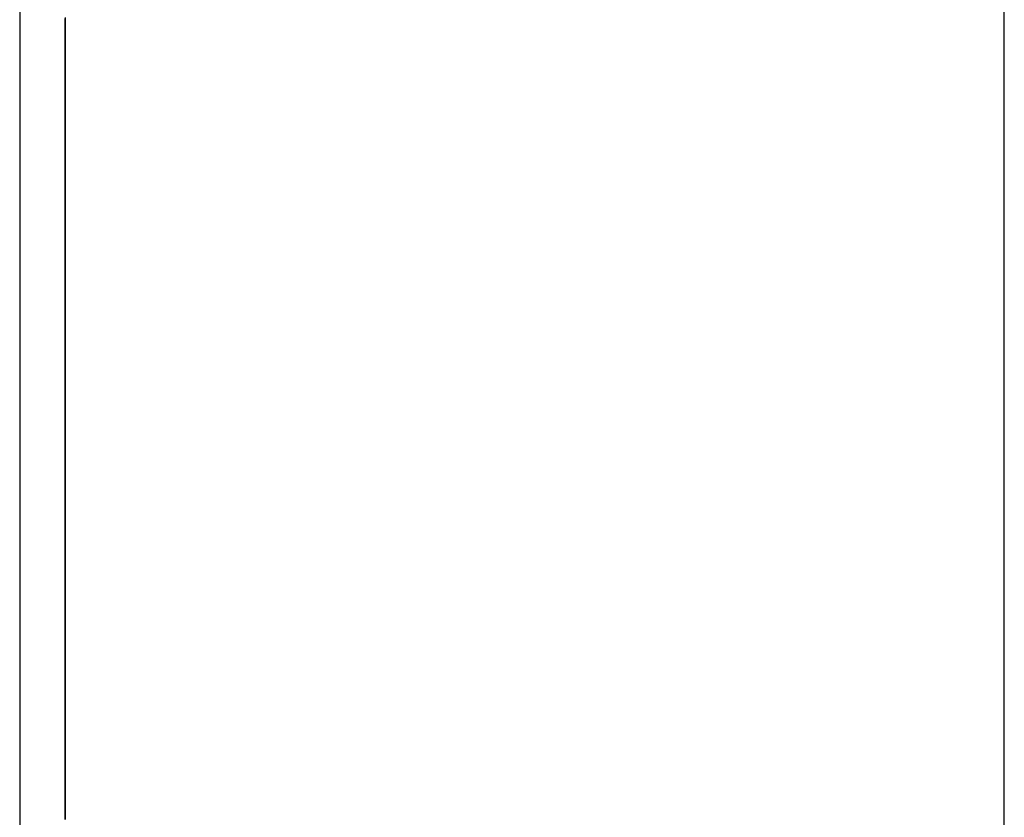
# Model space of a CAD drawing. Extents: x 13 to 108, y 7 to 168.
# Drawn here: x 64 to 64, y 15 to 15 of the extents above; entities that cross this region are included whole.
import ezdxf

# ---------------------------------------------------------------- set-up
doc = ezdxf.new("R2010")
doc.units = 0
doc.layers.add('TRIMETRIC', color=7, linetype='CONTINUOUS')

msp = doc.modelspace()

# ---------------------------------------------------------------- linework, layer by layer
at = {"layer": 'TRIMETRIC', "color": 7, "linetype": 'CONTINUOUS'}
for p, q in [((63.75589, 102.71418), (63.75589, 9.21791)), ((63.86438, 6.82518), (63.86438, 102.71418)), ((63.76089, 14.59446), (63.76089, 14.59166))]:
    msp.add_line(p, q, dxfattribs=at)
at = {"layer": 'TRIMETRIC', "color": 7}
for points in [[(63.7609, 14.5961, 0), (63.7609, 14.5957, 0), (63.7609, 14.5953, 0), (63.7609, 14.5949, 0), (63.7609, 14.5945, 0), (63.7609, 14.5941, 0), (63.7609, 14.5937, 0), (63.7609, 14.5933, 0), (63.7609, 14.5929, 0), (63.7609, 14.5925, 0), (63.7609, 14.5921, 0), (63.7609, 14.5917, 0), (63.7609, 14.5913, 0), (63.7609, 14.5909, 0), (63.7609, 14.5905, 0), (63.7609, 14.5901, 0), (63.7609, 14.5897, 0), (63.7609, 14.5893, 0), (63.7609, 14.5889, 0), (63.7609, 14.5885, 0), (63.7609, 14.588, 0), (63.7609, 14.5876, 0), (63.7609, 14.5872, 0), (63.7609, 14.5868, 0), (63.7609, 14.5864, 0), (63.7609, 14.586, 0), (63.7609, 14.5856, 0), (63.7609, 14.5852, 0), (63.7609, 14.5848, 0), (63.7609, 14.5844, 0), (63.7609, 14.584, 0), (63.7609, 14.5836, 0), (63.7609, 14.5832, 0), (63.7609, 14.5828, 0), (63.7609, 14.5824, 0), (63.7609, 14.582, 0), (63.7609, 14.5816, 0), (63.7609, 14.5812, 0), (63.7609, 14.5808, 0), (63.7609, 14.5804, 0), (63.7609, 14.58, 0), (63.7609, 14.5796, 0), (63.7609, 14.5792, 0), (63.7609, 14.5788, 0)], [(63.7609, 14.5794, 0), (63.7609, 14.5797, 0), (63.7609, 14.5801, 0), (63.7609, 14.5805, 0), (63.7609, 14.5809, 0), (63.7609, 14.5813, 0), (63.7609, 14.5817, 0), (63.7609, 14.5821, 0), (63.7609, 14.5825, 0), (63.7609, 14.5829, 0), (63.7609, 14.5832, 0), (63.7609, 14.5836, 0), (63.7609, 14.584, 0), (63.7609, 14.5844, 0), (63.7609, 14.5848, 0), (63.7609, 14.5852, 0), (63.7609, 14.5856, 0), (63.7609, 14.586, 0), (63.7609, 14.5863, 0), (63.7609, 14.5867, 0), (63.7609, 14.5871, 0), (63.7609, 14.5875, 0), (63.7609, 14.5879, 0), (63.7609, 14.5883, 0), (63.7609, 14.5887, 0), (63.7609, 14.5891, 0), (63.7609, 14.5894, 0), (63.7609, 14.5898, 0), (63.7609, 14.5902, 0), (63.7609, 14.5906, 0), (63.7609, 14.591, 0), (63.7609, 14.5914, 0), (63.7609, 14.5918, 0), (63.7609, 14.5922, 0), (63.7609, 14.5925, 0), (63.7609, 14.5929, 0), (63.7609, 14.5933, 0), (63.7609, 14.5937, 0), (63.7609, 14.5941, 0), (63.7609, 14.5945, 0), (63.7609, 14.5949, 0), (63.7609, 14.5953, 0), (63.7609, 14.5957, 0), (63.7609, 14.596, 0)], [(63.7609, 14.596, 0), (63.7609, 14.5954, 0), (63.7609, 14.5947, 0), (63.7609, 14.5941, 0), (63.7609, 14.5934, 0), (63.7609, 14.5928, 0), (63.7609, 14.5921, 0), (63.7609, 14.5915, 0), (63.7609, 14.5908, 0), (63.7609, 14.5902, 0), (63.7609, 14.5896, 0), (63.7609, 14.5889, 0), (63.7609, 14.5883, 0), (63.7609, 14.5876, 0), (63.7609, 14.587, 0), (63.7609, 14.5863, 0), (63.7609, 14.5857, 0), (63.7609, 14.5851, 0), (63.7609, 14.5844, 0), (63.7609, 14.5838, 0), (63.7609, 14.5831, 0), (63.7609, 14.5825, 0), (63.7609, 14.5818, 0), (63.7609, 14.5812, 0), (63.7609, 14.5805, 0), (63.7609, 14.5799, 0)], [(63.7609, 14.579, 0), (63.7609, 14.5797, 0), (63.7609, 14.5804, 0), (63.7609, 14.5811, 0), (63.7609, 14.5818, 0), (63.7609, 14.5825, 0), (63.7609, 14.5832, 0), (63.7609, 14.5839, 0), (63.7609, 14.5846, 0), (63.7609, 14.5854, 0), (63.7609, 14.5861, 0), (63.7609, 14.5868, 0), (63.7609, 14.5875, 0), (63.7609, 14.5882, 0), (63.7609, 14.5889, 0), (63.7609, 14.5896, 0), (63.7609, 14.5903, 0), (63.7609, 14.591, 0), (63.7609, 14.5917, 0), (63.7609, 14.5924, 0), (63.7609, 14.5932, 0), (63.7609, 14.5939, 0), (63.7609, 14.5946, 0), (63.7609, 14.5953, 0), (63.7609, 14.596, 0)], [(63.7609, 14.5767, 0), (63.7609, 14.577, 0), (63.7609, 14.5773, 0), (63.7609, 14.5776, 0), (63.7609, 14.5778, 0), (63.7609, 14.5781, 0), (63.7609, 14.5784, 0), (63.7609, 14.5787, 0), (63.7609, 14.579, 0), (63.7609, 14.5792, 0), (63.7609, 14.5795, 0), (63.7609, 14.5798, 0), (63.7609, 14.5801, 0), (63.7609, 14.5804, 0), (63.7609, 14.5807, 0), (63.7609, 14.5809, 0), (63.7609, 14.5812, 0), (63.7609, 14.5815, 0), (63.7609, 14.5818, 0), (63.7609, 14.5821, 0), (63.7609, 14.5823, 0), (63.7609, 14.5826, 0), (63.7609, 14.5829, 0), (63.7609, 14.5832, 0), (63.7609, 14.5835, 0), (63.7609, 14.5838, 0), (63.7609, 14.584, 0), (63.7609, 14.5843, 0), (63.7609, 14.5846, 0), (63.7609, 14.5849, 0), (63.7609, 14.5852, 0), (63.7609, 14.5854, 0), (63.7609, 14.5857, 0), (63.7609, 14.586, 0), (63.7609, 14.5863, 0), (63.7609, 14.5866, 0), (63.7609, 14.5869, 0), (63.7609, 14.5871, 0), (63.7609, 14.5874, 0), (63.7609, 14.5877, 0), (63.7609, 14.588, 0), (63.7609, 14.5883, 0), (63.7609, 14.5885, 0), (63.7609, 14.5888, 0), (63.7609, 14.5891, 0), (63.7609, 14.5894, 0), (63.7609, 14.5897, 0), (63.7609, 14.59, 0), (63.7609, 14.5902, 0), (63.7609, 14.5905, 0), (63.7609, 14.5908, 0), (63.7609, 14.5911, 0), (63.7609, 14.5914, 0), (63.7609, 14.5916, 0), (63.7609, 14.5919, 0), (63.7609, 14.5922, 0), (63.7609, 14.5925, 0), (63.7609, 14.5928, 0), (63.7609, 14.593, 0), (63.7609, 14.5933, 0), (63.7609, 14.5936, 0), (63.7609, 14.5939, 0), (63.7609, 14.5942, 0), (63.7609, 14.5945, 0)], [(63.7609, 14.5917, 0), (63.7609, 14.5916, 0), (63.7609, 14.5915, 0), (63.7609, 14.5915, 0), (63.7609, 14.5914, 0), (63.7609, 14.5913, 0), (63.7609, 14.5913, 0), (63.7609, 14.5912, 0), (63.7609, 14.5911, 0), (63.7609, 14.5911, 0), (63.7609, 14.591, 0), (63.7609, 14.5909, 0), (63.7609, 14.5909, 0), (63.7609, 14.5908, 0), (63.7609, 14.5908, 0), (63.7609, 14.5907, 0), (63.7609, 14.5906, 0), (63.7609, 14.5906, 0), (63.7609, 14.5905, 0), (63.7609, 14.5904, 0), (63.7609, 14.5904, 0), (63.7609, 14.5903, 0), (63.7609, 14.5902, 0), (63.7609, 14.5902, 0), (63.7609, 14.5901, 0), (63.7609, 14.59, 0), (63.7609, 14.59, 0), (63.7609, 14.5899, 0), (63.7609, 14.5899, 0), (63.7609, 14.5898, 0), (63.7609, 14.5897, 0), (63.7609, 14.5897, 0), (63.7609, 14.5896, 0), (63.7609, 14.5895, 0), (63.7609, 14.5895, 0), (63.7609, 14.5894, 0), (63.7609, 14.5893, 0), (63.7609, 14.5893, 0), (63.7609, 14.5892, 0), (63.7609, 14.5892, 0), (63.7609, 14.5891, 0), (63.7609, 14.589, 0), (63.7609, 14.589, 0), (63.7609, 14.5889, 0), (63.7609, 14.5888, 0), (63.7609, 14.5888, 0), (63.7609, 14.5887, 0), (63.7609, 14.5886, 0), (63.7609, 14.5886, 0), (63.7609, 14.5885, 0), (63.7609, 14.5884, 0), (63.7609, 14.5884, 0), (63.7609, 14.5883, 0), (63.7609, 14.5883, 0), (63.7609, 14.5882, 0), (63.7609, 14.5881, 0), (63.7609, 14.5881, 0), (63.7609, 14.588, 0), (63.7609, 14.5879, 0), (63.7609, 14.5879, 0), (63.7609, 14.5878, 0), (63.7609, 14.5877, 0), (63.7609, 14.5877, 0), (63.7609, 14.5876, 0)], [(63.7609, 14.5876, 0), (63.7609, 14.5872, 0), (63.7609, 14.5867, 0), (63.7609, 14.5862, 0), (63.7609, 14.5858, 0), (63.7609, 14.5853, 0), (63.7609, 14.5849, 0), (63.7609, 14.5844, 0), (63.7609, 14.5839, 0), (63.7609, 14.5835, 0), (63.7609, 14.583, 0), (63.7609, 14.5826, 0), (63.7609, 14.5821, 0), (63.7609, 14.5817, 0), (63.7609, 14.5812, 0), (63.7609, 14.5807, 0), (63.7609, 14.5803, 0), (63.7609, 14.5798, 0), (63.7609, 14.5794, 0), (63.7609, 14.5789, 0), (63.7609, 14.5784, 0), (63.7609, 14.578, 0), (63.7609, 14.5775, 0), (63.7609, 14.5771, 0), (63.7609, 14.5766, 0), (63.7609, 14.5762, 0), (63.7609, 14.5757, 0), (63.7609, 14.5752, 0), (63.7609, 14.5748, 0), (63.7609, 14.5743, 0), (63.7609, 14.5739, 0), (63.7609, 14.5734, 0), (63.7609, 14.5729, 0), (63.7609, 14.5725, 0), (63.7609, 14.572, 0), (63.7609, 14.5716, 0), (63.7609, 14.5711, 0), (63.7609, 14.5707, 0), (63.7609, 14.5702, 0), (63.7609, 14.5697, 0), (63.7609, 14.5693, 0), (63.7609, 14.5688, 0), (63.7609, 14.5684, 0), (63.7609, 14.5679, 0), (63.7609, 14.5674, 0), (63.7609, 14.567, 0), (63.7609, 14.5665, 0), (63.7609, 14.5661, 0), (63.7609, 14.5656, 0), (63.7609, 14.5652, 0), (63.7609, 14.5647, 0), (63.7609, 14.5642, 0), (63.7609, 14.5638, 0), (63.7609, 14.5633, 0), (63.7609, 14.5629, 0), (63.7609, 14.5624, 0), (63.7609, 14.5619, 0), (63.7609, 14.5615, 0), (63.7609, 14.561, 0), (63.7609, 14.5606, 0), (63.7609, 14.5601, 0), (63.7609, 14.5597, 0), (63.7609, 14.5592, 0), (63.7609, 14.5587, 0)], [(63.7609, 14.5799, 0), (63.7609, 14.5794, 0), (63.7609, 14.5789, 0), (63.7609, 14.5784, 0), (63.7609, 14.578, 0), (63.7609, 14.5775, 0), (63.7609, 14.577, 0), (63.7609, 14.5765, 0), (63.7609, 14.576, 0), (63.7609, 14.5755, 0), (63.7609, 14.575, 0), (63.7609, 14.5745, 0), (63.7609, 14.574, 0), (63.7609, 14.5736, 0), (63.7609, 14.5731, 0), (63.7609, 14.5726, 0), (63.7609, 14.5721, 0), (63.7609, 14.5716, 0), (63.7609, 14.5711, 0), (63.7609, 14.5706, 0), (63.7609, 14.5701, 0), (63.7609, 14.5697, 0), (63.7609, 14.5692, 0), (63.7609, 14.5687, 0), (63.7609, 14.5682, 0), (63.7609, 14.5677, 0), (63.7609, 14.5672, 0), (63.7609, 14.5667, 0), (63.7609, 14.5662, 0), (63.7609, 14.5658, 0), (63.7609, 14.5653, 0), (63.7609, 14.5648, 0), (63.7609, 14.5643, 0), (63.7609, 14.5638, 0), (63.7609, 14.5633, 0), (63.7609, 14.5628, 0), (63.7609, 14.5623, 0), (63.7609, 14.5619, 0), (63.7609, 14.5614, 0), (63.7609, 14.5609, 0), (63.7609, 14.5604, 0), (63.7609, 14.5599, 0), (63.7609, 14.5594, 0), (63.7609, 14.5589, 0), (63.7609, 14.5584, 0), (63.7609, 14.5579, 0), (63.7609, 14.5575, 0), (63.7609, 14.557, 0), (63.7609, 14.5565, 0), (63.7609, 14.556, 0), (63.7609, 14.5555, 0), (63.7609, 14.555, 0), (63.7609, 14.5545, 0), (63.7609, 14.554, 0), (63.7609, 14.5536, 0), (63.7609, 14.5531, 0), (63.7609, 14.5526, 0), (63.7609, 14.5521, 0), (63.7609, 14.5516, 0), (63.7609, 14.5511, 0), (63.7609, 14.5506, 0), (63.7609, 14.5501, 0), (63.7609, 14.5497, 0), (63.7609, 14.5492, 0)], [(63.7609, 14.5553, 0), (63.7609, 14.5557, 0), (63.7609, 14.5561, 0), (63.7609, 14.5565, 0), (63.7609, 14.5568, 0), (63.7609, 14.5572, 0), (63.7609, 14.5576, 0), (63.7609, 14.558, 0), (63.7609, 14.5584, 0), (63.7609, 14.5587, 0), (63.7609, 14.5591, 0), (63.7609, 14.5595, 0), (63.7609, 14.5599, 0), (63.7609, 14.5603, 0), (63.7609, 14.5607, 0), (63.7609, 14.561, 0), (63.7609, 14.5614, 0), (63.7609, 14.5618, 0), (63.7609, 14.5622, 0), (63.7609, 14.5626, 0), (63.7609, 14.5629, 0), (63.7609, 14.5633, 0), (63.7609, 14.5637, 0), (63.7609, 14.5641, 0), (63.7609, 14.5645, 0), (63.7609, 14.5649, 0), (63.7609, 14.5652, 0), (63.7609, 14.5656, 0), (63.7609, 14.566, 0), (63.7609, 14.5664, 0), (63.7609, 14.5668, 0), (63.7609, 14.5671, 0), (63.7609, 14.5675, 0), (63.7609, 14.5679, 0), (63.7609, 14.5683, 0), (63.7609, 14.5687, 0), (63.7609, 14.5691, 0), (63.7609, 14.5694, 0), (63.7609, 14.5698, 0), (63.7609, 14.5702, 0), (63.7609, 14.5706, 0), (63.7609, 14.571, 0), (63.7609, 14.5713, 0), (63.7609, 14.5717, 0), (63.7609, 14.5721, 0), (63.7609, 14.5725, 0), (63.7609, 14.5729, 0), (63.7609, 14.5733, 0), (63.7609, 14.5736, 0), (63.7609, 14.574, 0), (63.7609, 14.5744, 0), (63.7609, 14.5748, 0), (63.7609, 14.5752, 0), (63.7609, 14.5755, 0), (63.7609, 14.5759, 0), (63.7609, 14.5763, 0), (63.7609, 14.5767, 0), (63.7609, 14.5771, 0), (63.7609, 14.5775, 0), (63.7609, 14.5778, 0), (63.7609, 14.5782, 0), (63.7609, 14.5786, 0), (63.7609, 14.579, 0), (63.7609, 14.5794, 0)], [(63.7609, 14.5296, 0), (63.7609, 14.5304, 0), (63.7609, 14.5312, 0), (63.7609, 14.532, 0), (63.7609, 14.5328, 0), (63.7609, 14.5335, 0), (63.7609, 14.5343, 0), (63.7609, 14.5351, 0), (63.7609, 14.5359, 0), (63.7609, 14.5367, 0), (63.7609, 14.5375, 0), (63.7609, 14.5382, 0), (63.7609, 14.539, 0), (63.7609, 14.5398, 0), (63.7609, 14.5406, 0), (63.7609, 14.5414, 0), (63.7609, 14.5422, 0), (63.7609, 14.5429, 0), (63.7609, 14.5437, 0), (63.7609, 14.5445, 0), (63.7609, 14.5453, 0), (63.7609, 14.5461, 0), (63.7609, 14.5469, 0), (63.7609, 14.5476, 0), (63.7609, 14.5484, 0), (63.7609, 14.5492, 0), (63.7609, 14.55, 0), (63.7609, 14.5508, 0), (63.7609, 14.5516, 0), (63.7609, 14.5523, 0), (63.7609, 14.5531, 0), (63.7609, 14.5539, 0), (63.7609, 14.5547, 0), (63.7609, 14.5555, 0), (63.7609, 14.5563, 0), (63.7609, 14.557, 0), (63.7609, 14.5578, 0), (63.7609, 14.5586, 0), (63.7609, 14.5594, 0), (63.7609, 14.5602, 0), (63.7609, 14.561, 0), (63.7609, 14.5617, 0), (63.7609, 14.5625, 0), (63.7609, 14.5633, 0), (63.7609, 14.5641, 0), (63.7609, 14.5649, 0), (63.7609, 14.5657, 0), (63.7609, 14.5664, 0), (63.7609, 14.5672, 0), (63.7609, 14.568, 0), (63.7609, 14.5688, 0), (63.7609, 14.5696, 0), (63.7609, 14.5704, 0), (63.7609, 14.5711, 0), (63.7609, 14.5719, 0), (63.7609, 14.5727, 0), (63.7609, 14.5735, 0), (63.7609, 14.5743, 0), (63.7609, 14.5751, 0), (63.7609, 14.5758, 0), (63.7609, 14.5766, 0), (63.7609, 14.5774, 0), (63.7609, 14.5782, 0), (63.7609, 14.579, 0)], [(63.7609, 14.5788, 0), (63.7609, 14.5783, 0), (63.7609, 14.5779, 0), (63.7609, 14.5774, 0), (63.7609, 14.5769, 0), (63.7609, 14.5764, 0), (63.7609, 14.576, 0), (63.7609, 14.5755, 0), (63.7609, 14.575, 0), (63.7609, 14.5745, 0), (63.7609, 14.5741, 0), (63.7609, 14.5736, 0), (63.7609, 14.5731, 0), (63.7609, 14.5726, 0), (63.7609, 14.5722, 0), (63.7609, 14.5717, 0), (63.7609, 14.5712, 0), (63.7609, 14.5708, 0), (63.7609, 14.5703, 0), (63.7609, 14.5698, 0), (63.7609, 14.5693, 0), (63.7609, 14.5689, 0), (63.7609, 14.5684, 0), (63.7609, 14.5679, 0), (63.7609, 14.5674, 0), (63.7609, 14.567, 0), (63.7609, 14.5665, 0), (63.7609, 14.566, 0), (63.7609, 14.5655, 0), (63.7609, 14.5651, 0), (63.7609, 14.5646, 0), (63.7609, 14.5641, 0), (63.7609, 14.5636, 0), (63.7609, 14.5632, 0), (63.7609, 14.5627, 0), (63.7609, 14.5622, 0), (63.7609, 14.5617, 0), (63.7609, 14.5613, 0), (63.7609, 14.5608, 0), (63.7609, 14.5603, 0), (63.7609, 14.5598, 0), (63.7609, 14.5594, 0), (63.7609, 14.5589, 0), (63.7609, 14.5584, 0), (63.7609, 14.5579, 0), (63.7609, 14.5575, 0), (63.7609, 14.557, 0), (63.7609, 14.5565, 0), (63.7609, 14.556, 0), (63.7609, 14.5556, 0), (63.7609, 14.5551, 0), (63.7609, 14.5546, 0), (63.7609, 14.5541, 0), (63.7609, 14.5537, 0), (63.7609, 14.5532, 0), (63.7609, 14.5527, 0), (63.7609, 14.5523, 0), (63.7609, 14.5518, 0), (63.7609, 14.5513, 0), (63.7609, 14.5508, 0), (63.7609, 14.5504, 0), (63.7609, 14.5499, 0), (63.7609, 14.5494, 0), (63.7609, 14.5489, 0)], [(63.7609, 14.548, 0), (63.7609, 14.5485, 0), (63.7609, 14.5489, 0), (63.7609, 14.5494, 0), (63.7609, 14.5498, 0), (63.7609, 14.5503, 0), (63.7609, 14.5507, 0), (63.7609, 14.5512, 0), (63.7609, 14.5516, 0), (63.7609, 14.5521, 0), (63.7609, 14.5526, 0), (63.7609, 14.553, 0), (63.7609, 14.5535, 0), (63.7609, 14.5539, 0), (63.7609, 14.5544, 0), (63.7609, 14.5548, 0), (63.7609, 14.5553, 0), (63.7609, 14.5557, 0), (63.7609, 14.5562, 0), (63.7609, 14.5567, 0), (63.7609, 14.5571, 0), (63.7609, 14.5576, 0), (63.7609, 14.558, 0), (63.7609, 14.5585, 0), (63.7609, 14.5589, 0), (63.7609, 14.5594, 0), (63.7609, 14.5598, 0), (63.7609, 14.5603, 0), (63.7609, 14.5608, 0), (63.7609, 14.5612, 0), (63.7609, 14.5617, 0), (63.7609, 14.5621, 0), (63.7609, 14.5626, 0), (63.7609, 14.563, 0), (63.7609, 14.5635, 0), (63.7609, 14.564, 0), (63.7609, 14.5644, 0), (63.7609, 14.5649, 0), (63.7609, 14.5653, 0), (63.7609, 14.5658, 0), (63.7609, 14.5662, 0), (63.7609, 14.5667, 0), (63.7609, 14.5671, 0), (63.7609, 14.5676, 0), (63.7609, 14.5681, 0), (63.7609, 14.5685, 0), (63.7609, 14.569, 0), (63.7609, 14.5694, 0), (63.7609, 14.5699, 0), (63.7609, 14.5703, 0), (63.7609, 14.5708, 0), (63.7609, 14.5712, 0), (63.7609, 14.5717, 0), (63.7609, 14.5722, 0), (63.7609, 14.5726, 0), (63.7609, 14.5731, 0), (63.7609, 14.5735, 0), (63.7609, 14.574, 0), (63.7609, 14.5744, 0), (63.7609, 14.5749, 0), (63.7609, 14.5753, 0), (63.7609, 14.5758, 0), (63.7609, 14.5763, 0), (63.7609, 14.5767, 0)], [(63.7609, 14.5587, 0), (63.7609, 14.5585, 0), (63.7609, 14.5583, 0), (63.7609, 14.5581, 0), (63.7609, 14.5579, 0), (63.7609, 14.5577, 0), (63.7609, 14.5575, 0), (63.7609, 14.5573, 0), (63.7609, 14.5571, 0), (63.7609, 14.5569, 0), (63.7609, 14.5567, 0), (63.7609, 14.5565, 0), (63.7609, 14.5563, 0), (63.7609, 14.5561, 0), (63.7609, 14.5559, 0), (63.7609, 14.5557, 0), (63.7609, 14.5555, 0), (63.7609, 14.5553, 0), (63.7609, 14.5551, 0), (63.7609, 14.5549, 0), (63.7609, 14.5547, 0), (63.7609, 14.5545, 0), (63.7609, 14.5543, 0), (63.7609, 14.5541, 0), (63.7609, 14.5539, 0), (63.7609, 14.5537, 0), (63.7609, 14.5535, 0), (63.7609, 14.5533, 0), (63.7609, 14.5531, 0), (63.7609, 14.5529, 0), (63.7609, 14.5527, 0), (63.7609, 14.5525, 0), (63.7609, 14.5523, 0), (63.7609, 14.5521, 0), (63.7609, 14.5518, 0), (63.7609, 14.5516, 0), (63.7609, 14.5514, 0), (63.7609, 14.5512, 0), (63.7609, 14.551, 0), (63.7609, 14.5508, 0), (63.7609, 14.5506, 0), (63.7609, 14.5504, 0), (63.7609, 14.5502, 0), (63.7609, 14.55, 0), (63.7609, 14.5498, 0), (63.7609, 14.5496, 0), (63.7609, 14.5494, 0), (63.7609, 14.5492, 0), (63.7609, 14.549, 0), (63.7609, 14.5488, 0), (63.7609, 14.5486, 0), (63.7609, 14.5484, 0), (63.7609, 14.5482, 0), (63.7609, 14.548, 0), (63.7609, 14.5478, 0), (63.7609, 14.5476, 0), (63.7609, 14.5474, 0), (63.7609, 14.5472, 0), (63.7609, 14.547, 0), (63.7609, 14.5468, 0), (63.7609, 14.5466, 0), (63.7609, 14.5464, 0), (63.7609, 14.5462, 0), (63.7609, 14.546, 0)], [(63.7609, 14.546, 0), (63.7609, 14.5461, 0), (63.7609, 14.5463, 0), (63.7609, 14.5464, 0), (63.7609, 14.5466, 0), (63.7609, 14.5467, 0), (63.7609, 14.5469, 0), (63.7609, 14.547, 0), (63.7609, 14.5472, 0), (63.7609, 14.5473, 0), (63.7609, 14.5475, 0), (63.7609, 14.5476, 0), (63.7609, 14.5478, 0), (63.7609, 14.5479, 0), (63.7609, 14.5481, 0), (63.7609, 14.5482, 0), (63.7609, 14.5483, 0), (63.7609, 14.5485, 0), (63.7609, 14.5486, 0), (63.7609, 14.5488, 0), (63.7609, 14.5489, 0), (63.7609, 14.5491, 0), (63.7609, 14.5492, 0), (63.7609, 14.5494, 0), (63.7609, 14.5495, 0), (63.7609, 14.5497, 0), (63.7609, 14.5498, 0), (63.7609, 14.55, 0), (63.7609, 14.5501, 0), (63.7609, 14.5503, 0), (63.7609, 14.5504, 0), (63.7609, 14.5506, 0), (63.7609, 14.5507, 0), (63.7609, 14.5509, 0), (63.7609, 14.551, 0), (63.7609, 14.5512, 0), (63.7609, 14.5513, 0), (63.7609, 14.5515, 0), (63.7609, 14.5516, 0), (63.7609, 14.5518, 0), (63.7609, 14.5519, 0), (63.7609, 14.5521, 0), (63.7609, 14.5522, 0), (63.7609, 14.5523, 0), (63.7609, 14.5525, 0), (63.7609, 14.5526, 0), (63.7609, 14.5528, 0), (63.7609, 14.5529, 0), (63.7609, 14.5531, 0), (63.7609, 14.5532, 0), (63.7609, 14.5534, 0), (63.7609, 14.5535, 0), (63.7609, 14.5537, 0), (63.7609, 14.5538, 0), (63.7609, 14.554, 0), (63.7609, 14.5541, 0), (63.7609, 14.5543, 0), (63.7609, 14.5544, 0), (63.7609, 14.5546, 0), (63.7609, 14.5547, 0), (63.7609, 14.5549, 0), (63.7609, 14.555, 0), (63.7609, 14.5552, 0), (63.7609, 14.5553, 0)], [(63.7609, 14.5506, 0), (63.7609, 14.5506, 0), (63.7609, 14.5507, 0), (63.7609, 14.5508, 0), (63.7609, 14.5509, 0), (63.7609, 14.5509, 0), (63.7609, 14.551, 0), (63.7609, 14.5511, 0), (63.7609, 14.5512, 0), (63.7609, 14.5512, 0), (63.7609, 14.5513, 0), (63.7609, 14.5514, 0), (63.7609, 14.5514, 0), (63.7609, 14.5515, 0), (63.7609, 14.5516, 0), (63.7609, 14.5517, 0), (63.7609, 14.5517, 0), (63.7609, 14.5518, 0), (63.7609, 14.5519, 0), (63.7609, 14.552, 0), (63.7609, 14.552, 0), (63.7609, 14.5521, 0), (63.7609, 14.5522, 0), (63.7609, 14.5523, 0), (63.7609, 14.5523, 0), (63.7609, 14.5524, 0), (63.7609, 14.5525, 0), (63.7609, 14.5525, 0), (63.7609, 14.5526, 0), (63.7609, 14.5527, 0), (63.7609, 14.5528, 0), (63.7609, 14.5528, 0), (63.7609, 14.5529, 0), (63.7609, 14.553, 0), (63.7609, 14.5531, 0), (63.7609, 14.5531, 0), (63.7609, 14.5532, 0), (63.7609, 14.5533, 0), (63.7609, 14.5533, 0), (63.7609, 14.5534, 0), (63.7609, 14.5535, 0), (63.7609, 14.5536, 0), (63.7609, 14.5536, 0), (63.7609, 14.5537, 0), (63.7609, 14.5538, 0), (63.7609, 14.5539, 0), (63.7609, 14.5539, 0), (63.7609, 14.554, 0), (63.7609, 14.5541, 0), (63.7609, 14.5542, 0), (63.7609, 14.5542, 0), (63.7609, 14.5543, 0), (63.7609, 14.5544, 0), (63.7609, 14.5544, 0), (63.7609, 14.5545, 0), (63.7609, 14.5546, 0), (63.7609, 14.5547, 0), (63.7609, 14.5547, 0), (63.7609, 14.5548, 0), (63.7609, 14.5549, 0), (63.7609, 14.555, 0), (63.7609, 14.555, 0), (63.7609, 14.5551, 0), (63.7609, 14.5552, 0)], [(63.7609, 14.5552, 0), (63.7609, 14.5551, 0), (63.7609, 14.5549, 0), (63.7609, 14.5548, 0), (63.7609, 14.5547, 0), (63.7609, 14.5546, 0), (63.7609, 14.5545, 0), (63.7609, 14.5544, 0), (63.7609, 14.5542, 0), (63.7609, 14.5541, 0), (63.7609, 14.554, 0), (63.7609, 14.5539, 0), (63.7609, 14.5538, 0), (63.7609, 14.5537, 0), (63.7609, 14.5535, 0), (63.7609, 14.5534, 0), (63.7609, 14.5533, 0), (63.7609, 14.5532, 0), (63.7609, 14.5531, 0), (63.7609, 14.553, 0), (63.7609, 14.5528, 0), (63.7609, 14.5527, 0), (63.7609, 14.5526, 0), (63.7609, 14.5525, 0), (63.7609, 14.5524, 0), (63.7609, 14.5523, 0), (63.7609, 14.5521, 0), (63.7609, 14.552, 0), (63.7609, 14.5519, 0), (63.7609, 14.5518, 0), (63.7609, 14.5517, 0), (63.7609, 14.5516, 0), (63.7609, 14.5514, 0), (63.7609, 14.5513, 0), (63.7609, 14.5512, 0), (63.7609, 14.5511, 0), (63.7609, 14.551, 0), (63.7609, 14.5509, 0), (63.7609, 14.5508, 0), (63.7609, 14.5506, 0), (63.7609, 14.5505, 0), (63.7609, 14.5504, 0), (63.7609, 14.5503, 0), (63.7609, 14.5502, 0), (63.7609, 14.5501, 0), (63.7609, 14.5499, 0), (63.7609, 14.5498, 0), (63.7609, 14.5497, 0), (63.7609, 14.5496, 0), (63.7609, 14.5495, 0), (63.7609, 14.5494, 0), (63.7609, 14.5492, 0), (63.7609, 14.5491, 0), (63.7609, 14.549, 0), (63.7609, 14.5489, 0), (63.7609, 14.5488, 0), (63.7609, 14.5487, 0), (63.7609, 14.5485, 0), (63.7609, 14.5484, 0), (63.7609, 14.5483, 0), (63.7609, 14.5482, 0), (63.7609, 14.5481, 0), (63.7609, 14.548, 0), (63.7609, 14.5478, 0)], [(63.7609, 14.5378, 0), (63.7609, 14.538, 0), (63.7609, 14.5382, 0), (63.7609, 14.5385, 0), (63.7609, 14.5387, 0), (63.7609, 14.5389, 0), (63.7609, 14.5391, 0), (63.7609, 14.5393, 0), (63.7609, 14.5395, 0), (63.7609, 14.5397, 0), (63.7609, 14.5399, 0), (63.7609, 14.5401, 0), (63.7609, 14.5403, 0), (63.7609, 14.5405, 0), (63.7609, 14.5407, 0), (63.7609, 14.5409, 0), (63.7609, 14.5411, 0), (63.7609, 14.5413, 0), (63.7609, 14.5415, 0), (63.7609, 14.5417, 0), (63.7609, 14.5419, 0), (63.7609, 14.5421, 0), (63.7609, 14.5423, 0), (63.7609, 14.5425, 0), (63.7609, 14.5427, 0), (63.7609, 14.5429, 0), (63.7609, 14.5431, 0), (63.7609, 14.5433, 0), (63.7609, 14.5435, 0), (63.7609, 14.5437, 0), (63.7609, 14.5439, 0), (63.7609, 14.5441, 0), (63.7609, 14.5443, 0), (63.7609, 14.5445, 0), (63.7609, 14.5447, 0), (63.7609, 14.5449, 0), (63.7609, 14.5451, 0), (63.7609, 14.5453, 0), (63.7609, 14.5455, 0), (63.7609, 14.5457, 0), (63.7609, 14.5459, 0), (63.7609, 14.5461, 0), (63.7609, 14.5463, 0), (63.7609, 14.5465, 0), (63.7609, 14.5467, 0), (63.7609, 14.5469, 0), (63.7609, 14.5471, 0), (63.7609, 14.5473, 0), (63.7609, 14.5475, 0), (63.7609, 14.5477, 0), (63.7609, 14.5479, 0), (63.7609, 14.5481, 0), (63.7609, 14.5483, 0), (63.7609, 14.5486, 0), (63.7609, 14.5488, 0), (63.7609, 14.549, 0), (63.7609, 14.5492, 0), (63.7609, 14.5494, 0), (63.7609, 14.5496, 0), (63.7609, 14.5498, 0), (63.7609, 14.55, 0), (63.7609, 14.5502, 0), (63.7609, 14.5504, 0), (63.7609, 14.5506, 0)], [(63.7609, 14.5492, 0), (63.7609, 14.5488, 0), (63.7609, 14.5485, 0), (63.7609, 14.5481, 0), (63.7609, 14.5478, 0), (63.7609, 14.5475, 0), (63.7609, 14.5471, 0), (63.7609, 14.5468, 0), (63.7609, 14.5464, 0), (63.7609, 14.5461, 0), (63.7609, 14.5457, 0), (63.7609, 14.5454, 0), (63.7609, 14.5451, 0), (63.7609, 14.5447, 0), (63.7609, 14.5444, 0), (63.7609, 14.544, 0), (63.7609, 14.5437, 0), (63.7609, 14.5433, 0), (63.7609, 14.543, 0), (63.7609, 14.5427, 0), (63.7609, 14.5423, 0), (63.7609, 14.542, 0), (63.7609, 14.5416, 0), (63.7609, 14.5413, 0), (63.7609, 14.541, 0), (63.7609, 14.5406, 0), (63.7609, 14.5403, 0), (63.7609, 14.5399, 0), (63.7609, 14.5396, 0), (63.7609, 14.5392, 0), (63.7609, 14.5389, 0), (63.7609, 14.5386, 0), (63.7609, 14.5382, 0), (63.7609, 14.5379, 0), (63.7609, 14.5375, 0), (63.7609, 14.5372, 0), (63.7609, 14.5368, 0), (63.7609, 14.5365, 0), (63.7609, 14.5362, 0), (63.7609, 14.5358, 0), (63.7609, 14.5355, 0), (63.7609, 14.5351, 0), (63.7609, 14.5348, 0), (63.7609, 14.5345, 0), (63.7609, 14.5341, 0), (63.7609, 14.5338, 0), (63.7609, 14.5334, 0), (63.7609, 14.5331, 0), (63.7609, 14.5327, 0), (63.7609, 14.5324, 0), (63.7609, 14.5321, 0), (63.7609, 14.5317, 0), (63.7609, 14.5314, 0), (63.7609, 14.531, 0), (63.7609, 14.5307, 0), (63.7609, 14.5303, 0), (63.7609, 14.53, 0), (63.7609, 14.5297, 0), (63.7609, 14.5293, 0), (63.7609, 14.529, 0), (63.7609, 14.5286, 0), (63.7609, 14.5283, 0), (63.7609, 14.528, 0), (63.7609, 14.5276, 0)], [(63.7609, 14.5489, 0), (63.7609, 14.5487, 0), (63.7609, 14.5485, 0), (63.7609, 14.5484, 0), (63.7609, 14.5482, 0), (63.7609, 14.548, 0), (63.7609, 14.5478, 0), (63.7609, 14.5476, 0), (63.7609, 14.5474, 0), (63.7609, 14.5472, 0), (63.7609, 14.547, 0), (63.7609, 14.5468, 0), (63.7609, 14.5466, 0), (63.7609, 14.5464, 0), (63.7609, 14.5462, 0), (63.7609, 14.546, 0), (63.7609, 14.5458, 0), (63.7609, 14.5457, 0), (63.7609, 14.5455, 0), (63.7609, 14.5453, 0), (63.7609, 14.5451, 0), (63.7609, 14.5449, 0), (63.7609, 14.5447, 0), (63.7609, 14.5445, 0), (63.7609, 14.5443, 0), (63.7609, 14.5441, 0), (63.7609, 14.5439, 0), (63.7609, 14.5437, 0), (63.7609, 14.5435, 0), (63.7609, 14.5433, 0), (63.7609, 14.5432, 0), (63.7609, 14.543, 0), (63.7609, 14.5428, 0), (63.7609, 14.5426, 0), (63.7609, 14.5424, 0), (63.7609, 14.5422, 0), (63.7609, 14.542, 0), (63.7609, 14.5418, 0), (63.7609, 14.5416, 0), (63.7609, 14.5414, 0), (63.7609, 14.5412, 0), (63.7609, 14.541, 0), (63.7609, 14.5408, 0), (63.7609, 14.5406, 0), (63.7609, 14.5405, 0), (63.7609, 14.5403, 0), (63.7609, 14.5401, 0), (63.7609, 14.5399, 0), (63.7609, 14.5397, 0), (63.7609, 14.5395, 0), (63.7609, 14.5393, 0), (63.7609, 14.5391, 0), (63.7609, 14.5389, 0), (63.7609, 14.5387, 0), (63.7609, 14.5385, 0), (63.7609, 14.5383, 0), (63.7609, 14.5381, 0), (63.7609, 14.5379, 0), (63.7609, 14.5378, 0), (63.7609, 14.5376, 0), (63.7609, 14.5374, 0), (63.7609, 14.5372, 0), (63.7609, 14.537, 0), (63.7609, 14.5368, 0)], [(63.7609, 14.5483, 0), (63.7609, 14.5479, 0), (63.7609, 14.5474, 0), (63.7609, 14.547, 0), (63.7609, 14.5465, 0), (63.7609, 14.5461, 0), (63.7609, 14.5456, 0), (63.7609, 14.5452, 0), (63.7609, 14.5447, 0), (63.7609, 14.5443, 0), (63.7609, 14.5438, 0), (63.7609, 14.5434, 0), (63.7609, 14.5429, 0), (63.7609, 14.5425, 0), (63.7609, 14.542, 0), (63.7609, 14.5416, 0), (63.7609, 14.5412, 0), (63.7609, 14.5407, 0), (63.7609, 14.5403, 0), (63.7609, 14.5398, 0), (63.7609, 14.5394, 0), (63.7609, 14.5389, 0), (63.7609, 14.5385, 0), (63.7609, 14.538, 0), (63.7609, 14.5376, 0), (63.7609, 14.5371, 0), (63.7609, 14.5367, 0), (63.7609, 14.5362, 0), (63.7609, 14.5358, 0), (63.7609, 14.5353, 0), (63.7609, 14.5349, 0), (63.7609, 14.5344, 0), (63.7609, 14.534, 0), (63.7609, 14.5336, 0), (63.7609, 14.5331, 0), (63.7609, 14.5327, 0), (63.7609, 14.5322, 0), (63.7609, 14.5318, 0), (63.7609, 14.5313, 0), (63.7609, 14.5309, 0), (63.7609, 14.5304, 0), (63.7609, 14.53, 0), (63.7609, 14.5295, 0), (63.7609, 14.5291, 0), (63.7609, 14.5286, 0), (63.7609, 14.5282, 0), (63.7609, 14.5277, 0), (63.7609, 14.5273, 0), (63.7609, 14.5268, 0), (63.7609, 14.5264, 0), (63.7609, 14.526, 0), (63.7609, 14.5255, 0), (63.7609, 14.5251, 0), (63.7609, 14.5246, 0), (63.7609, 14.5242, 0), (63.7609, 14.5237, 0), (63.7609, 14.5233, 0), (63.7609, 14.5228, 0), (63.7609, 14.5224, 0), (63.7609, 14.5219, 0), (63.7609, 14.5215, 0), (63.7609, 14.521, 0), (63.7609, 14.5206, 0), (63.7609, 14.5201, 0)], [(63.7609, 14.5273, 0), (63.7609, 14.5276, 0), (63.7609, 14.528, 0), (63.7609, 14.5283, 0), (63.7609, 14.5286, 0), (63.7609, 14.529, 0), (63.7609, 14.5293, 0), (63.7609, 14.5296, 0), (63.7609, 14.53, 0), (63.7609, 14.5303, 0), (63.7609, 14.5306, 0), (63.7609, 14.531, 0), (63.7609, 14.5313, 0), (63.7609, 14.5316, 0), (63.7609, 14.532, 0), (63.7609, 14.5323, 0), (63.7609, 14.5326, 0), (63.7609, 14.533, 0), (63.7609, 14.5333, 0), (63.7609, 14.5336, 0), (63.7609, 14.534, 0), (63.7609, 14.5343, 0), (63.7609, 14.5346, 0), (63.7609, 14.535, 0), (63.7609, 14.5353, 0), (63.7609, 14.5356, 0), (63.7609, 14.536, 0), (63.7609, 14.5363, 0), (63.7609, 14.5366, 0), (63.7609, 14.537, 0), (63.7609, 14.5373, 0), (63.7609, 14.5376, 0), (63.7609, 14.538, 0), (63.7609, 14.5383, 0), (63.7609, 14.5386, 0), (63.7609, 14.539, 0), (63.7609, 14.5393, 0), (63.7609, 14.5396, 0), (63.7609, 14.54, 0), (63.7609, 14.5403, 0), (63.7609, 14.5406, 0), (63.7609, 14.541, 0), (63.7609, 14.5413, 0), (63.7609, 14.5416, 0), (63.7609, 14.542, 0), (63.7609, 14.5423, 0), (63.7609, 14.5426, 0), (63.7609, 14.543, 0), (63.7609, 14.5433, 0), (63.7609, 14.5436, 0), (63.7609, 14.544, 0), (63.7609, 14.5443, 0), (63.7609, 14.5446, 0), (63.7609, 14.545, 0), (63.7609, 14.5453, 0), (63.7609, 14.5456, 0), (63.7609, 14.546, 0), (63.7609, 14.5463, 0), (63.7609, 14.5466, 0), (63.7609, 14.547, 0), (63.7609, 14.5473, 0), (63.7609, 14.5476, 0), (63.7609, 14.548, 0), (63.7609, 14.5483, 0)], [(63.7609, 14.5368, 0), (63.7609, 14.537, 0), (63.7609, 14.5371, 0), (63.7609, 14.5373, 0), (63.7609, 14.5375, 0), (63.7609, 14.5377, 0), (63.7609, 14.5379, 0), (63.7609, 14.538, 0), (63.7609, 14.5382, 0), (63.7609, 14.5384, 0), (63.7609, 14.5386, 0), (63.7609, 14.5387, 0), (63.7609, 14.5389, 0), (63.7609, 14.5391, 0), (63.7609, 14.5393, 0), (63.7609, 14.5395, 0), (63.7609, 14.5396, 0), (63.7609, 14.5398, 0), (63.7609, 14.54, 0), (63.7609, 14.5402, 0), (63.7609, 14.5403, 0), (63.7609, 14.5405, 0), (63.7609, 14.5407, 0), (63.7609, 14.5409, 0), (63.7609, 14.5411, 0), (63.7609, 14.5412, 0), (63.7609, 14.5414, 0), (63.7609, 14.5416, 0), (63.7609, 14.5418, 0), (63.7609, 14.542, 0), (63.7609, 14.5421, 0), (63.7609, 14.5423, 0), (63.7609, 14.5425, 0), (63.7609, 14.5427, 0), (63.7609, 14.5428, 0), (63.7609, 14.543, 0), (63.7609, 14.5432, 0), (63.7609, 14.5434, 0), (63.7609, 14.5436, 0), (63.7609, 14.5437, 0), (63.7609, 14.5439, 0), (63.7609, 14.5441, 0), (63.7609, 14.5443, 0), (63.7609, 14.5444, 0), (63.7609, 14.5446, 0), (63.7609, 14.5448, 0), (63.7609, 14.545, 0), (63.7609, 14.5452, 0), (63.7609, 14.5453, 0), (63.7609, 14.5455, 0), (63.7609, 14.5457, 0), (63.7609, 14.5459, 0), (63.7609, 14.546, 0), (63.7609, 14.5462, 0), (63.7609, 14.5464, 0), (63.7609, 14.5466, 0), (63.7609, 14.5468, 0), (63.7609, 14.5469, 0), (63.7609, 14.5471, 0), (63.7609, 14.5473, 0), (63.7609, 14.5475, 0), (63.7609, 14.5476, 0), (63.7609, 14.5478, 0), (63.7609, 14.548, 0)], [(63.7609, 14.5478, 0), (63.7609, 14.5475, 0), (63.7609, 14.5471, 0), (63.7609, 14.5468, 0), (63.7609, 14.5464, 0), (63.7609, 14.5461, 0), (63.7609, 14.5457, 0), (63.7609, 14.5454, 0), (63.7609, 14.545, 0), (63.7609, 14.5447, 0), (63.7609, 14.5443, 0), (63.7609, 14.544, 0), (63.7609, 14.5436, 0), (63.7609, 14.5433, 0), (63.7609, 14.5429, 0), (63.7609, 14.5426, 0), (63.7609, 14.5422, 0), (63.7609, 14.5419, 0), (63.7609, 14.5415, 0), (63.7609, 14.5412, 0), (63.7609, 14.5408, 0), (63.7609, 14.5404, 0), (63.7609, 14.5401, 0), (63.7609, 14.5397, 0), (63.7609, 14.5394, 0), (63.7609, 14.539, 0), (63.7609, 14.5387, 0), (63.7609, 14.5383, 0), (63.7609, 14.538, 0), (63.7609, 14.5376, 0), (63.7609, 14.5373, 0), (63.7609, 14.5369, 0), (63.7609, 14.5366, 0), (63.7609, 14.5362, 0), (63.7609, 14.5359, 0), (63.7609, 14.5355, 0), (63.7609, 14.5352, 0), (63.7609, 14.5348, 0), (63.7609, 14.5345, 0), (63.7609, 14.5341, 0), (63.7609, 14.5338, 0), (63.7609, 14.5334, 0), (63.7609, 14.5331, 0), (63.7609, 14.5327, 0), (63.7609, 14.5324, 0), (63.7609, 14.532, 0), (63.7609, 14.5317, 0), (63.7609, 14.5313, 0), (63.7609, 14.5309, 0), (63.7609, 14.5306, 0), (63.7609, 14.5302, 0), (63.7609, 14.5299, 0), (63.7609, 14.5295, 0), (63.7609, 14.5292, 0), (63.7609, 14.5288, 0), (63.7609, 14.5285, 0), (63.7609, 14.5281, 0), (63.7609, 14.5278, 0), (63.7609, 14.5274, 0), (63.7609, 14.5271, 0), (63.7609, 14.5267, 0), (63.7609, 14.5264, 0), (63.7609, 14.526, 0), (63.7609, 14.5257, 0)], [(63.7609, 14.5173, 0), (63.7609, 14.5176, 0), (63.7609, 14.518, 0), (63.7609, 14.5183, 0), (63.7609, 14.5186, 0), (63.7609, 14.5189, 0), (63.7609, 14.5193, 0), (63.7609, 14.5196, 0), (63.7609, 14.5199, 0), (63.7609, 14.5202, 0), (63.7609, 14.5206, 0), (63.7609, 14.5209, 0), (63.7609, 14.5212, 0), (63.7609, 14.5216, 0), (63.7609, 14.5219, 0), (63.7609, 14.5222, 0), (63.7609, 14.5225, 0), (63.7609, 14.5229, 0), (63.7609, 14.5232, 0), (63.7609, 14.5235, 0), (63.7609, 14.5238, 0), (63.7609, 14.5242, 0), (63.7609, 14.5245, 0), (63.7609, 14.5248, 0), (63.7609, 14.5251, 0), (63.7609, 14.5255, 0), (63.7609, 14.5258, 0), (63.7609, 14.5261, 0), (63.7609, 14.5264, 0), (63.7609, 14.5268, 0), (63.7609, 14.5271, 0), (63.7609, 14.5274, 0), (63.7609, 14.5277, 0), (63.7609, 14.5281, 0), (63.7609, 14.5284, 0), (63.7609, 14.5287, 0), (63.7609, 14.529, 0), (63.7609, 14.5294, 0), (63.7609, 14.5297, 0), (63.7609, 14.53, 0), (63.7609, 14.5304, 0), (63.7609, 14.5307, 0), (63.7609, 14.531, 0), (63.7609, 14.5313, 0), (63.7609, 14.5317, 0), (63.7609, 14.532, 0), (63.7609, 14.5323, 0), (63.7609, 14.5326, 0), (63.7609, 14.533, 0), (63.7609, 14.5333, 0), (63.7609, 14.5336, 0), (63.7609, 14.5339, 0), (63.7609, 14.5343, 0), (63.7609, 14.5346, 0), (63.7609, 14.5349, 0), (63.7609, 14.5352, 0), (63.7609, 14.5356, 0), (63.7609, 14.5359, 0), (63.7609, 14.5362, 0), (63.7609, 14.5365, 0), (63.7609, 14.5369, 0), (63.7609, 14.5372, 0), (63.7609, 14.5375, 0), (63.7609, 14.5378, 0)], [(63.7609, 14.5102, 0), (63.7609, 14.5105, 0), (63.7609, 14.5108, 0), (63.7609, 14.5111, 0), (63.7609, 14.5114, 0), (63.7609, 14.5117, 0), (63.7609, 14.512, 0), (63.7609, 14.5123, 0), (63.7609, 14.5126, 0), (63.7609, 14.513, 0), (63.7609, 14.5133, 0), (63.7609, 14.5136, 0), (63.7609, 14.5139, 0), (63.7609, 14.5142, 0), (63.7609, 14.5145, 0), (63.7609, 14.5148, 0), (63.7609, 14.5151, 0), (63.7609, 14.5154, 0), (63.7609, 14.5157, 0), (63.7609, 14.516, 0), (63.7609, 14.5164, 0), (63.7609, 14.5167, 0), (63.7609, 14.517, 0), (63.7609, 14.5173, 0), (63.7609, 14.5176, 0), (63.7609, 14.5179, 0), (63.7609, 14.5182, 0), (63.7609, 14.5185, 0), (63.7609, 14.5188, 0), (63.7609, 14.5191, 0), (63.7609, 14.5194, 0), (63.7609, 14.5197, 0), (63.7609, 14.5201, 0), (63.7609, 14.5204, 0), (63.7609, 14.5207, 0), (63.7609, 14.521, 0), (63.7609, 14.5213, 0), (63.7609, 14.5216, 0), (63.7609, 14.5219, 0), (63.7609, 14.5222, 0), (63.7609, 14.5225, 0), (63.7609, 14.5228, 0), (63.7609, 14.5231, 0), (63.7609, 14.5235, 0), (63.7609, 14.5238, 0), (63.7609, 14.5241, 0), (63.7609, 14.5244, 0), (63.7609, 14.5247, 0), (63.7609, 14.525, 0), (63.7609, 14.5253, 0), (63.7609, 14.5256, 0), (63.7609, 14.5259, 0), (63.7609, 14.5262, 0), (63.7609, 14.5265, 0), (63.7609, 14.5269, 0), (63.7609, 14.5272, 0), (63.7609, 14.5275, 0), (63.7609, 14.5278, 0), (63.7609, 14.5281, 0), (63.7609, 14.5284, 0), (63.7609, 14.5287, 0), (63.7609, 14.529, 0), (63.7609, 14.5293, 0), (63.7609, 14.5296, 0)], [(63.7609, 14.5175, 0), (63.7609, 14.5177, 0), (63.7609, 14.5179, 0), (63.7609, 14.5181, 0), (63.7609, 14.5183, 0), (63.7609, 14.5185, 0), (63.7609, 14.5187, 0), (63.7609, 14.5189, 0), (63.7609, 14.519, 0), (63.7609, 14.5192, 0), (63.7609, 14.5194, 0), (63.7609, 14.5196, 0), (63.7609, 14.5198, 0), (63.7609, 14.52, 0), (63.7609, 14.5202, 0), (63.7609, 14.5204, 0), (63.7609, 14.5205, 0), (63.7609, 14.5207, 0), (63.7609, 14.5209, 0), (63.7609, 14.5211, 0), (63.7609, 14.5213, 0), (63.7609, 14.5215, 0), (63.7609, 14.5217, 0), (63.7609, 14.5219, 0), (63.7609, 14.522, 0), (63.7609, 14.5222, 0), (63.7609, 14.5224, 0), (63.7609, 14.5226, 0), (63.7609, 14.5228, 0), (63.7609, 14.523, 0), (63.7609, 14.5232, 0), (63.7609, 14.5233, 0), (63.7609, 14.5235, 0), (63.7609, 14.5237, 0), (63.7609, 14.5239, 0), (63.7609, 14.5241, 0), (63.7609, 14.5243, 0), (63.7609, 14.5245, 0), (63.7609, 14.5247, 0), (63.7609, 14.5248, 0), (63.7609, 14.525, 0), (63.7609, 14.5252, 0), (63.7609, 14.5254, 0), (63.7609, 14.5256, 0), (63.7609, 14.5258, 0), (63.7609, 14.526, 0), (63.7609, 14.5262, 0), (63.7609, 14.5263, 0), (63.7609, 14.5265, 0), (63.7609, 14.5267, 0), (63.7609, 14.5269, 0), (63.7609, 14.5271, 0), (63.7609, 14.5273, 0), (63.7609, 14.5275, 0), (63.7609, 14.5277, 0), (63.7609, 14.5278, 0), (63.7609, 14.528, 0), (63.7609, 14.5282, 0), (63.7609, 14.5284, 0), (63.7609, 14.5286, 0), (63.7609, 14.5288, 0), (63.7609, 14.529, 0), (63.7609, 14.5291, 0), (63.7609, 14.5293, 0)], [(63.7609, 14.5293, 0), (63.7609, 14.5291, 0), (63.7609, 14.529, 0), (63.7609, 14.5288, 0), (63.7609, 14.5286, 0), (63.7609, 14.5284, 0), (63.7609, 14.5282, 0), (63.7609, 14.528, 0), (63.7609, 14.5278, 0), (63.7609, 14.5277, 0), (63.7609, 14.5275, 0), (63.7609, 14.5273, 0), (63.7609, 14.5271, 0), (63.7609, 14.5269, 0), (63.7609, 14.5267, 0), (63.7609, 14.5265, 0), (63.7609, 14.5263, 0), (63.7609, 14.5262, 0), (63.7609, 14.526, 0), (63.7609, 14.5258, 0), (63.7609, 14.5256, 0), (63.7609, 14.5254, 0), (63.7609, 14.5252, 0), (63.7609, 14.525, 0), (63.7609, 14.5248, 0), (63.7609, 14.5247, 0), (63.7609, 14.5245, 0), (63.7609, 14.5243, 0), (63.7609, 14.5241, 0), (63.7609, 14.5239, 0), (63.7609, 14.5237, 0), (63.7609, 14.5235, 0), (63.7609, 14.5233, 0), (63.7609, 14.5232, 0), (63.7609, 14.523, 0), (63.7609, 14.5228, 0), (63.7609, 14.5226, 0), (63.7609, 14.5224, 0), (63.7609, 14.5222, 0), (63.7609, 14.522, 0), (63.7609, 14.5219, 0), (63.7609, 14.5217, 0), (63.7609, 14.5215, 0), (63.7609, 14.5213, 0), (63.7609, 14.5211, 0), (63.7609, 14.5209, 0), (63.7609, 14.5207, 0), (63.7609, 14.5205, 0), (63.7609, 14.5204, 0), (63.7609, 14.5202, 0), (63.7609, 14.52, 0), (63.7609, 14.5198, 0), (63.7609, 14.5196, 0), (63.7609, 14.5194, 0), (63.7609, 14.5192, 0), (63.7609, 14.519, 0), (63.7609, 14.5189, 0), (63.7609, 14.5187, 0), (63.7609, 14.5185, 0), (63.7609, 14.5183, 0), (63.7609, 14.5181, 0), (63.7609, 14.5179, 0), (63.7609, 14.5177, 0), (63.7609, 14.5175, 0)], [(63.7609, 14.5276, 0), (63.7609, 14.5275, 0), (63.7609, 14.5274, 0), (63.7609, 14.5273, 0), (63.7609, 14.5271, 0), (63.7609, 14.527, 0), (63.7609, 14.5269, 0), (63.7609, 14.5268, 0), (63.7609, 14.5267, 0), (63.7609, 14.5265, 0), (63.7609, 14.5264, 0), (63.7609, 14.5263, 0), (63.7609, 14.5262, 0), (63.7609, 14.5261, 0), (63.7609, 14.5259, 0), (63.7609, 14.5258, 0), (63.7609, 14.5257, 0), (63.7609, 14.5256, 0), (63.7609, 14.5255, 0), (63.7609, 14.5254, 0), (63.7609, 14.5252, 0), (63.7609, 14.5251, 0), (63.7609, 14.525, 0), (63.7609, 14.5249, 0), (63.7609, 14.5248, 0), (63.7609, 14.5246, 0), (63.7609, 14.5245, 0), (63.7609, 14.5244, 0), (63.7609, 14.5243, 0), (63.7609, 14.5242, 0), (63.7609, 14.5241, 0), (63.7609, 14.5239, 0), (63.7609, 14.5238, 0), (63.7609, 14.5237, 0), (63.7609, 14.5236, 0), (63.7609, 14.5235, 0), (63.7609, 14.5233, 0), (63.7609, 14.5232, 0), (63.7609, 14.5231, 0), (63.7609, 14.523, 0), (63.7609, 14.5229, 0), (63.7609, 14.5227, 0), (63.7609, 14.5226, 0), (63.7609, 14.5225, 0), (63.7609, 14.5224, 0), (63.7609, 14.5223, 0), (63.7609, 14.5222, 0), (63.7609, 14.522, 0), (63.7609, 14.5219, 0), (63.7609, 14.5218, 0), (63.7609, 14.5217, 0), (63.7609, 14.5216, 0), (63.7609, 14.5214, 0), (63.7609, 14.5213, 0), (63.7609, 14.5212, 0), (63.7609, 14.5211, 0), (63.7609, 14.521, 0), (63.7609, 14.5209, 0), (63.7609, 14.5207, 0), (63.7609, 14.5206, 0), (63.7609, 14.5205, 0), (63.7609, 14.5204, 0), (63.7609, 14.5203, 0), (63.7609, 14.5201, 0)], [(63.7609, 14.5201, 0), (63.7609, 14.5203, 0), (63.7609, 14.5204, 0), (63.7609, 14.5205, 0), (63.7609, 14.5206, 0), (63.7609, 14.5207, 0), (63.7609, 14.5208, 0), (63.7609, 14.5209, 0), (63.7609, 14.521, 0), (63.7609, 14.5212, 0), (63.7609, 14.5213, 0), (63.7609, 14.5214, 0), (63.7609, 14.5215, 0), (63.7609, 14.5216, 0), (63.7609, 14.5217, 0), (63.7609, 14.5218, 0), (63.7609, 14.522, 0), (63.7609, 14.5221, 0), (63.7609, 14.5222, 0), (63.7609, 14.5223, 0), (63.7609, 14.5224, 0), (63.7609, 14.5225, 0), (63.7609, 14.5226, 0), (63.7609, 14.5228, 0), (63.7609, 14.5229, 0), (63.7609, 14.523, 0), (63.7609, 14.5231, 0), (63.7609, 14.5232, 0), (63.7609, 14.5233, 0), (63.7609, 14.5234, 0), (63.7609, 14.5235, 0), (63.7609, 14.5237, 0), (63.7609, 14.5238, 0), (63.7609, 14.5239, 0), (63.7609, 14.524, 0), (63.7609, 14.5241, 0), (63.7609, 14.5242, 0), (63.7609, 14.5243, 0), (63.7609, 14.5245, 0), (63.7609, 14.5246, 0), (63.7609, 14.5247, 0), (63.7609, 14.5248, 0), (63.7609, 14.5249, 0), (63.7609, 14.525, 0), (63.7609, 14.5251, 0), (63.7609, 14.5253, 0), (63.7609, 14.5254, 0), (63.7609, 14.5255, 0), (63.7609, 14.5256, 0), (63.7609, 14.5257, 0), (63.7609, 14.5258, 0), (63.7609, 14.5259, 0), (63.7609, 14.526, 0), (63.7609, 14.5262, 0), (63.7609, 14.5263, 0), (63.7609, 14.5264, 0), (63.7609, 14.5265, 0), (63.7609, 14.5266, 0), (63.7609, 14.5267, 0), (63.7609, 14.5268, 0), (63.7609, 14.527, 0), (63.7609, 14.5271, 0), (63.7609, 14.5272, 0), (63.7609, 14.5273, 0)], [(63.7609, 14.5257, 0), (63.7609, 14.5251, 0), (63.7609, 14.5245, 0), (63.7609, 14.5239, 0), (63.7609, 14.5233, 0), (63.7609, 14.5227, 0), (63.7609, 14.5221, 0), (63.7609, 14.5215, 0), (63.7609, 14.5209, 0), (63.7609, 14.5203, 0), (63.7609, 14.5198, 0), (63.7609, 14.5192, 0), (63.7609, 14.5186, 0), (63.7609, 14.518, 0), (63.7609, 14.5174, 0), (63.7609, 14.5168, 0), (63.7609, 14.5162, 0), (63.7609, 14.5156, 0), (63.7609, 14.515, 0), (63.7609, 14.5144, 0), (63.7609, 14.5138, 0), (63.7609, 14.5133, 0), (63.7609, 14.5127, 0), (63.7609, 14.5121, 0), (63.7609, 14.5115, 0), (63.7609, 14.5109, 0), (63.7609, 14.5103, 0), (63.7609, 14.5097, 0), (63.7609, 14.5091, 0), (63.7609, 14.5085, 0), (63.7609, 14.5079, 0)], [(63.7609, 14.5201, 0), (63.7609, 14.52, 0), (63.7609, 14.5198, 0), (63.7609, 14.5197, 0), (63.7609, 14.5195, 0), (63.7609, 14.5193, 0), (63.7609, 14.5192, 0), (63.7609, 14.519, 0), (63.7609, 14.5189, 0), (63.7609, 14.5187, 0), (63.7609, 14.5186, 0), (63.7609, 14.5184, 0), (63.7609, 14.5182, 0), (63.7609, 14.5181, 0), (63.7609, 14.5179, 0), (63.7609, 14.5178, 0), (63.7609, 14.5176, 0), (63.7609, 14.5175, 0), (63.7609, 14.5173, 0), (63.7609, 14.5171, 0), (63.7609, 14.517, 0), (63.7609, 14.5168, 0), (63.7609, 14.5167, 0), (63.7609, 14.5165, 0), (63.7609, 14.5163, 0), (63.7609, 14.5162, 0), (63.7609, 14.516, 0), (63.7609, 14.5159, 0), (63.7609, 14.5157, 0), (63.7609, 14.5156, 0), (63.7609, 14.5154, 0), (63.7609, 14.5152, 0), (63.7609, 14.5151, 0), (63.7609, 14.5149, 0), (63.7609, 14.5148, 0), (63.7609, 14.5146, 0), (63.7609, 14.5144, 0), (63.7609, 14.5143, 0), (63.7609, 14.5141, 0), (63.7609, 14.514, 0), (63.7609, 14.5138, 0), (63.7609, 14.5137, 0), (63.7609, 14.5135, 0), (63.7609, 14.5133, 0), (63.7609, 14.5132, 0), (63.7609, 14.513, 0), (63.7609, 14.5129, 0), (63.7609, 14.5127, 0), (63.7609, 14.5125, 0), (63.7609, 14.5124, 0), (63.7609, 14.5122, 0), (63.7609, 14.5121, 0), (63.7609, 14.5119, 0), (63.7609, 14.5118, 0), (63.7609, 14.5116, 0), (63.7609, 14.5114, 0), (63.7609, 14.5113, 0), (63.7609, 14.5111, 0), (63.7609, 14.511, 0), (63.7609, 14.5108, 0), (63.7609, 14.5107, 0), (63.7609, 14.5105, 0), (63.7609, 14.5103, 0), (63.7609, 14.5102, 0)], [(63.7609, 14.5175, 0), (63.7609, 14.5171, 0), (63.7609, 14.5166, 0), (63.7609, 14.5161, 0), (63.7609, 14.5157, 0), (63.7609, 14.5152, 0), (63.7609, 14.5147, 0), (63.7609, 14.5143, 0), (63.7609, 14.5138, 0), (63.7609, 14.5133, 0), (63.7609, 14.5129, 0), (63.7609, 14.5124, 0), (63.7609, 14.5119, 0), (63.7609, 14.5115, 0), (63.7609, 14.511, 0), (63.7609, 14.5105, 0), (63.7609, 14.5101, 0), (63.7609, 14.5096, 0), (63.7609, 14.5091, 0), (63.7609, 14.5087, 0), (63.7609, 14.5082, 0), (63.7609, 14.5077, 0)], [(63.7609, 14.5078, 0), (63.7609, 14.5083, 0), (63.7609, 14.5088, 0), (63.7609, 14.5092, 0), (63.7609, 14.5097, 0), (63.7609, 14.5102, 0), (63.7609, 14.5106, 0), (63.7609, 14.5111, 0), (63.7609, 14.5115, 0), (63.7609, 14.512, 0), (63.7609, 14.5125, 0), (63.7609, 14.5129, 0), (63.7609, 14.5134, 0), (63.7609, 14.5139, 0), (63.7609, 14.5143, 0), (63.7609, 14.5148, 0), (63.7609, 14.5152, 0), (63.7609, 14.5157, 0), (63.7609, 14.5162, 0), (63.7609, 14.5166, 0), (63.7609, 14.5171, 0), (63.7609, 14.5175, 0)], [(63.7609, 14.5077, 0), (63.7609, 14.5081, 0), (63.7609, 14.5086, 0), (63.7609, 14.5091, 0), (63.7609, 14.5095, 0), (63.7609, 14.51, 0), (63.7609, 14.5104, 0), (63.7609, 14.5109, 0), (63.7609, 14.5114, 0), (63.7609, 14.5118, 0), (63.7609, 14.5123, 0), (63.7609, 14.5127, 0), (63.7609, 14.5132, 0), (63.7609, 14.5136, 0), (63.7609, 14.5141, 0), (63.7609, 14.5146, 0), (63.7609, 14.515, 0), (63.7609, 14.5155, 0), (63.7609, 14.5159, 0), (63.7609, 14.5164, 0), (63.7609, 14.5169, 0), (63.7609, 14.5173, 0)]]:
    msp.add_polyline3d(points, dxfattribs=at)

doc.saveas('drawing.dxf')
